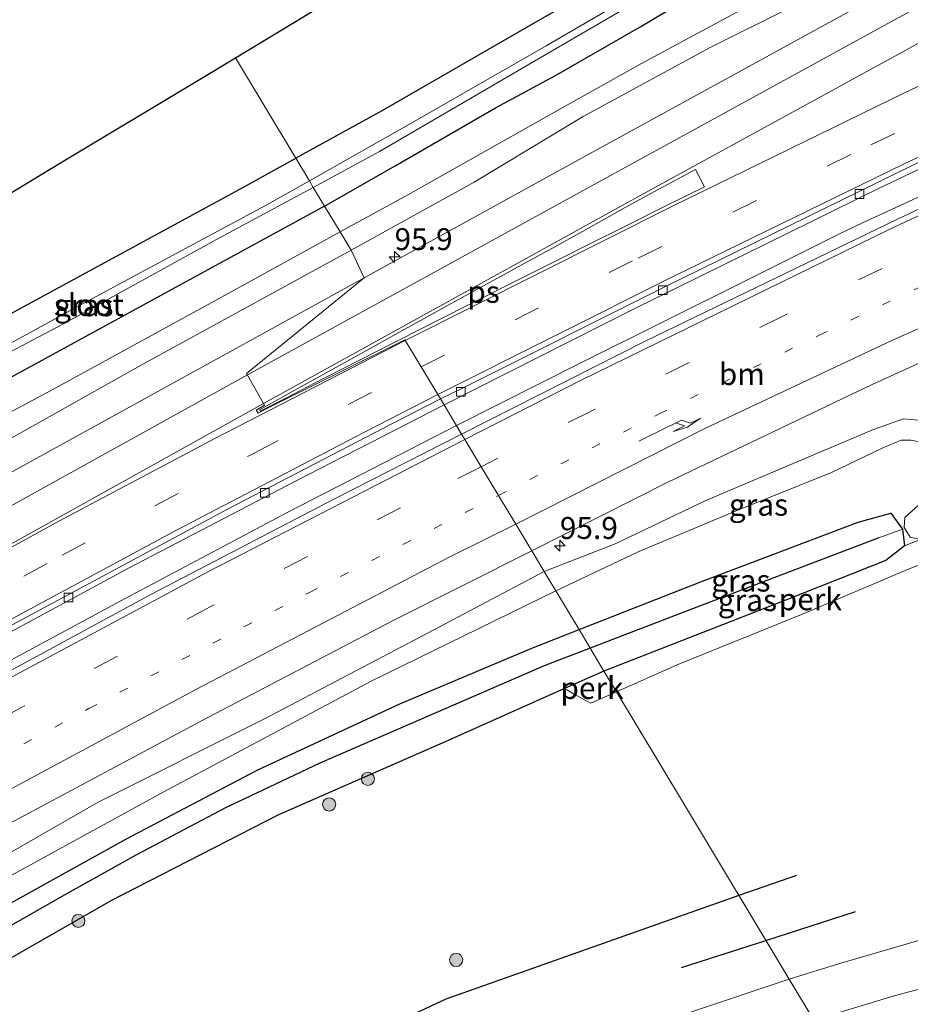
# Model space of a CAD drawing. Units: metres. Extents: x 110000 to 120007, y 406248 to 412503.
# Drawn here: x 113601 to 113703, y 408779 to 408891 of the extents above; entities that cross this region are included whole.
import ezdxf
from ezdxf.enums import TextEntityAlignment as Align

# ---------------------------------------------------------------- set-up
doc = ezdxf.new("R2010")
doc.units = ezdxf.units.M
doc.linetypes.add('VW-1-3_STREEP', pattern=[4, 1, -3])
doc.linetypes.add('VW-3-9_STREEP', pattern=[12, 3, -9])
doc.layers.get('0').update_dxf_attribs({"lineweight": 25})
for name, color, linetype, lineweight in [('B-ME-AL-OVERIG-GV-B6', 7, 'BV-GELEIDERAIL', 18), ('B-ME-AM-KILOMETR-S-B1', 7, 'Continuous', 18), ('B-ME-BV-GELEIDECONSTRUCTIE-GELEIDERAIL-L-B1', 213, 'BV-GELEIDERAIL', 18), ('B-ME-GR-BOMENRIJ-L-B1', 10, 'Continuous', 25), ('B-ME-GR-BOMENSTRUIKEN-GV-B6', 93, 'Continuous', 18), ('B-ME-GR-BOOM-S-B1', 93, 'Continuous', 18), ('B-ME-GW-INSTEEKWATERGANG-L-B1', 10, 'Continuous', 25), ('B-ME-GW-KRUINLIJN-L-B1', 93, 'Continuous', 18), ('B-ME-GW-TEENLIJN-L-B1', 93, 'Continuous', 18), ('B-ME-GW-WATERGANG-GREPPEL-L-B1', 10, 'Continuous', 25), ('B-ME-IE-GRASLAND-GV-B6', 93, 'Continuous', 18), ('B-ME-IE-HULPGEOMETRIE-L-B1', 53, 'Continuous', 18), ('B-ME-KG-KADASTRAAL-OPNAMEDTMGRENS-L-B1', 10, 'Continuous', 25), ('B-ME-OG-WATER-GV-B6', 153, 'Continuous', 18), ('B-ME-VH-VERH_SOORT-BETON-OVERIG-GV-B6', 8, 'IE-TERREINAFSCHEIDING-NATUURLIJK-HOUTWAL', 18), ('B-ME-VH-VERH_SOORT-BITUMEN-GV-B6', 8, 'IE-TERREINAFSCHEIDING-NATUURLIJK-HOUTWAL', 18), ('B-ME-VV-KOLK-S-B1', 8, 'Continuous', 18), ('B-ME-VW-MARKERING-13STREEP-045-L-B1', 255, 'VW-1-3_STREEP', 18), ('B-ME-VW-MARKERING-39STREEP-015-L-B1', 255, 'VW-3-9_STREEP', 18), ('B-ME-VW-MARKERING-PIJLRE750-S-B1', 7, 'Continuous', 18), ('B-ME-VW-MARKERING-STREEP-015-L-B1', 7, 'Continuous', 18), ('B-ME-VW-MARKERING-VLAKMARK-GV-B6', 7, 'Continuous', 18)]:
    doc.layers.add(name, color=color, linetype=linetype, lineweight=lineweight)
doc.styles.add('NLCS-ISO', font='NLCS-ISO.TTF')
doc.linetypes.add('BV-GELEIDERAIL', pattern='A,10,-3,[108,NLCS.SHX,S=1,R=0,X=0,Y=0],-3', length=16)
doc.linetypes.add('IE-TERREINAFSCHEIDING-NATUURLIJK-HOUTWAL', pattern='A,7,-1.5,[67,NLCS.SHX,S=0.75,R=45,X=0,Y=0],-1.5,7,-1.5,[70,NLCS.SHX,S=0.75,R=0,X=0,Y=0],-1.5', length=20)

# ---------------------------------------------------------------- blocks, each defined once
blk = doc.blocks.new('boom')
blk.add_hatch(color=256).paths.add_polyline_path([(-0.75, 0, 1), (0.75, 0, 1)])
blk.add_circle((0, 0), 0.75)
blk = doc.blocks.new('hecto')
for p, q in [((0, 0.625), (-0.625, 0)), ((0, -0.625), (0, 0.625)), ((-0.625, 0), (0.625, 0)), ((0.625, 0), (0, -0.625))]:
    blk.add_line(p, q)
blk = doc.blocks.new('kolk')
blk.add_lwpolyline([(-0.5, -0.5), (0.5, -0.5), (0.5, 0.5), (-0.5, 0.5)], close=True)
blk = doc.blocks.new('pijlr')
for p, q in [((0, 0, 0.1), (5.45, 0, 0.1)), ((5.45, -0.75, 0.1), (4.7, 0, 0.1)), ((6.2, -0.75, 0.1), (5.45, 0, 0.1)), ((4, -0.75, 0.1), (5.45, -0.75, 0.1)), ((5.7, -1.05, 0.1), (4, -0.75, 0.1)), ((7.5, -0.75, 0.1), (5.7, -1.05, 0.1)), ((7.5, -0.75, 0.1), (6.2, -0.75, 0.1))]:
    blk.add_line(p, q)

msp = doc.modelspace()

# ---------------------------------------------------------------- linework, layer by layer
at = {"layer": 'B-ME-AL-OVERIG-GV-B6'}
for points in [[(113669.44, 408814.46, 2.12), (113668.02, 408816.82, 2.08), (113688.84, 408824.95, 2.12), (113700.21, 408829.44, 2.01), (113702.34, 408831.14, 1.65), (113704.17, 408831.85, 1.62), (113706.7, 408832.58, 1.86), (113715.22, 408835.43, 1.92), (113713.06, 408833.07, 2.16), (113711.09, 408831.81, 2.16), (113702.4, 408828.29, 2.14), (113690.94, 408823.42, 2.15), (113676.36, 408817.55, 2.13), (113669.44, 408814.46, 2.12)], [(113669.44, 408814.46, 2.12), (113666.5, 408813.16, 2.12), (113664.79, 408814.07, 2.12), (113663.52, 408814.82, 2.12), (113668.02, 408816.82, 2.08), (113669.44, 408814.46, 2.12)]]:
    msp.add_polyline3d(points, dxfattribs=at)
at = {"layer": 'B-ME-BV-GELEIDECONSTRUCTIE-GELEIDERAIL-L-B1'}
for points in [[(113651.18, 408844.86, 3.35), (113665.45, 408852.07, 3.29), (113684.49, 408861.55, 3.25), (113694.9, 408866.74, 3.2), (113697.54, 408868, 3.18), (113715.87, 408876.47, 3.17), (113727.94, 408882.11, 3.12), (113747.25, 408891.09, 3.12), (113783.83, 408907.39, 3.04), (113800.05, 408914.34, 2.98), (113819.3, 408922.51, 2.9), (113856.28, 408937.72, 2.84), (113875.52, 408945.28, 2.86), (113886.08, 408949.38, 2.88), (113901.48, 408955.18, 2.87), (113924.75, 408963.87, 2.86), (113938.09, 408968.7, 2.85), (113959.77, 408976.48, 2.83), (113992.54, 408988.26, 2.86)], [(113335.01, 408657.61, 5.22), (113340.07, 408660.78, 5.18), (113352.69, 408668.65, 5.25), (113363.79, 408675.6, 5.25), (113370.9, 408680.52, 5.22), (113394.45, 408695.39, 5.26), (113426.1, 408715.4, 5.19), (113454.17, 408733.12, 5.11), (113484.84, 408752.12, 4.86), (113517.91, 408771.93, 4.55), (113534.52, 408781.53, 4.38), (113551.41, 408791.2, 4.2), (113566.07, 408799.41, 4.07), (113580.51, 408807.42, 3.94), (113613.34, 408825.12, 3.65), (113632.02, 408834.99, 3.49), (113651.18, 408844.86, 3.35)]]:
    msp.add_polyline3d(points, dxfattribs=at)
at = {"layer": 'B-ME-GR-BOMENRIJ-L-B1'}
for p, q in [((113690, 408793.49, 2.04), (113683.43, 408791.18, 2.04)), ((113686.5, 408786.07, 1.96), (113696.74, 408789.36, 1.92)), ((113676.86, 408782.96, 2), (113686.5, 408786.07, 1.96))]:
    msp.add_line(p, q, dxfattribs=at)
msp.add_polyline3d([(113683.43, 408791.18, 2.04), (113649.95, 408779.37, 2.03), (113623.04, 408766.74, 2.1), (113602.22, 408754.66, 2.2), (113576.63, 408737.82, 1.97)], dxfattribs=at)
at = {"layer": 'B-ME-GR-BOMENSTRUIKEN-GV-B6'}
for points in [[(113632.84, 408875.38, 1.69), (113625.95, 408886.85, 1.93), (113637.23, 408893.72, 1.93), (113652.72, 408902.96, 1.91), (113665.66, 408910.88, 1.93), (113680.78, 408919.82, 1.89), (113696.95, 408929.57, 1.9), (113707.07, 408935.98, 1.86), (113712.9, 408940.77, 1.89), (113722.27, 408923.45, 1.56), (113706.23, 408915.34, 1.65), (113690.62, 408907.86, 1.74), (113674.07, 408898.86, 1.74), (113659.18, 408890.32, 1.75), (113642.75, 408880.85, 1.65), (113632.84, 408875.38, 1.69)], [(113625.95, 408886.85, 1.93), (113632.84, 408875.38, 1.69), (113626.86, 408872.09, 1.71), (113600.52, 408857.77, 1.78), (113583.28, 408848.31, 1.75), (113581.18, 408846.69, 1.82), (113563.76, 408838.61, 1.9), (113553.45, 408834.57, 1.91), (113546.1, 408832.79, 1.87), (113544.92, 408832.51, 1.86), (113540.74, 408835.1, 1.91), (113557.34, 408845.34, 2.01), (113575.12, 408856.1, 1.93), (113590.95, 408865.76, 1.94), (113605.99, 408874.86, 1.9), (113621.85, 408884.36, 1.93), (113625.95, 408886.85, 1.93)]]:
    msp.add_polyline3d(points, dxfattribs=at)
at = {"layer": 'B-ME-GW-INSTEEKWATERGANG-L-B1'}
for points in [[(113952.18, 409051.72, 1.61), (113930.79, 409041.41, 1.59), (113895.55, 409023.31, 1.35), (113874.8, 409011.97, 1.44), (113869.77, 409009.14, 1.43), (113861.78, 409004.64, 1.41), (113846.69, 408995.8, 1.5), (113830.03, 408986.33, 1.6), (113815.69, 408978.47, 1.81), (113802.61, 408971.38, 1.72), (113788.03, 408962.5, 1.75), (113773.2, 408953.82, 1.8), (113753.99, 408942.39, 1.66), (113737.65, 408932.49, 1.62), (113722.27, 408923.45, 1.56), (113706.23, 408915.34, 1.65), (113690.62, 408907.86, 1.74), (113674.07, 408898.86, 1.74), (113659.18, 408890.32, 1.75), (113642.75, 408880.85, 1.65), (113632.84, 408875.38, 1.69)], [(113636.12, 408869.92, 1.55), (113644.17, 408874.5, 1.74), (113655.64, 408881.15, 1.79), (113662.47, 408884.82, 1.66), (113672.22, 408890.43, 1.81), (113683.59, 408897.25, 1.74), (113693.3, 408902.38, 1.59), (113704.28, 408908.07, 1.41), (113716.97, 408914.49, 1.32), (113724.89, 408918.62, 1.22), (113737.48, 408926.63, 1.32), (113749.36, 408934.05, 1.27), (113761.37, 408940.78, 1.34), (113769.9, 408945.19, 1.62), (113781.98, 408951.66, 1.95), (113792.77, 408957.86, 2.14), (113808.37, 408967.2, 2.05), (113820.44, 408974.16, 2.13), (113839.3, 408984.98, 2.03), (113852.7, 408993.16, 2), (113867.33, 409001.51, 2.13)], [(113636.12, 408869.92, 1.55), (113618.27, 408860.16, 1.51), (113599.3, 408849.8, 1.62), (113584.58, 408841.8, 1.74), (113582.99, 408842.07, 1.73), (113581.16, 408844.14, 1.81), (113581.18, 408846.69, 1.82), (113583.28, 408848.31, 1.75), (113600.52, 408857.77, 1.78), (113626.86, 408872.09, 1.71), (113632.84, 408875.38, 1.69)], [(113665.18, 408821.56, 1.2), (113678.96, 408826.98, 1.19), (113697.02, 408833.84, 1.17), (113700.78, 408834.86, 1.13), (113702.1, 408833.02, 1.12), (113702.34, 408831.14, 1.65), (113700.21, 408829.44, 2.01), (113688.84, 408824.95, 2.12), (113668.02, 408816.82, 2.08)], [(113596.12, 408788.03, 1.15), (113613.42, 408797.62, 1.14), (113628.51, 408805.56, 1.15), (113644.72, 408813.06, 1.21), (113659.79, 408819.44, 1.2), (113665.18, 408821.56, 1.2)], [(113668.02, 408816.82, 2.08), (113663.52, 408814.82, 2.12), (113649.88, 408808.75, 2.1), (113642.84, 408805.67, 2.12), (113630.77, 408800.38, 2.08), (113611.73, 408790.59, 2.04), (113598.07, 408782.79, 2.11)]]:
    msp.add_polyline3d(points, dxfattribs=at)
at = {"layer": 'B-ME-GW-KRUINLIJN-L-B1'}
for points in [[(113639.15, 408864.88, 2.51), (113653.2, 408872.67, 2.4), (113665.63, 408880.14, 2.35), (113680.08, 408888.01, 2.24), (113698.5, 408897.2, 2.18), (113715.21, 408905.77, 2.22), (113731.41, 408914.65, 2.18), (113753.53, 408926.53, 2.21), (113767.11, 408933.87, 2.29), (113772.38, 408936.97, 2.17), (113774.59, 408938.92, 2.14), (113776.49, 408941.31, 2.03)], [(113333.44, 408681.18, 4.29), (113334.24, 408681.65, 4.27), (113335.35, 408682.68, 4.26), (113353.05, 408694.45, 4.06), (113376.15, 408709, 4.06), (113396.03, 408722.13, 3.87), (113421.63, 408738.38, 3.72), (113448.69, 408755.04, 3.54), (113478.23, 408773.59, 3.36), (113507.32, 408791.06, 3.39), (113539.18, 408809.05, 3.25), (113565.74, 408824.51, 3.05), (113592.33, 408838.91, 2.85), (113615.44, 408851.91, 2.6), (113639.15, 408864.88, 2.51)], [(113710.13, 408841.82, 1.74), (113706.94, 408843.9, 1.85), (113705.88, 408844.5, 1.88), (113703.95, 408845.48, 1.95), (113702.21, 408845.63, 1.98), (113698.77, 408844.42, 2.01), (113688.91, 408840.23, 2.07), (113679.64, 408836.29, 2.12), (113669.31, 408831.36, 2.18), (113661.19, 408828.19, 2.2)], [(113477.7, 408718.43, 2.36), (113476.11, 408717.02, 3.23), (113475.51, 408716.98, 3.29), (113474.69, 408717.47, 3.41), (113474.13, 408718.3, 3.52), (113473.49, 408719.53, 3.64), (113473.38, 408721.31, 3.71), (113474.32, 408723.03, 3.75), (113481.2, 408727.93, 3.76), (113499.57, 408739.7, 3.66), (113523.88, 408754.26, 3.48), (113547.47, 408767.9, 3.24), (113566.25, 408777.48, 2.89), (113589.59, 408789.97, 2.73), (113610.29, 408801.84, 2.57), (113629.28, 408811.35, 2.36), (113648.67, 408821.56, 2.32), (113661.19, 408828.19, 2.2)]]:
    msp.add_polyline3d(points, dxfattribs=at)
at = {"layer": 'B-ME-GW-TEENLIJN-L-B1'}
for points in [[(113776.49, 408941.31, 2.03), (113773.51, 408939.88, 1.81), (113766.9, 408937.09, 1.57), (113756.4, 408931.82, 1.42), (113745.64, 408926.31, 1.43), (113737.09, 408921.47, 1.43), (113723.87, 408913.81, 1.5), (113711.48, 408907.44, 1.61), (113699.88, 408901.67, 1.68), (113685.16, 408893.14, 1.82), (113672.3, 408886.2, 1.92), (113662.92, 408880.94, 1.86), (113645.69, 408871.23, 1.93), (113637.89, 408866.97, 1.86)], [(113331.96, 408690.11, 0.86), (113334.06, 408691.39, 1.1), (113338.12, 408693.22, 1.15), (113343.6, 408697.16, 1.12), (113344.08, 408697.48, 1.05), (113362.17, 408709.75, 1.29), (113388.61, 408726.2, 1.52), (113422.03, 408745.67, 1.75), (113454.86, 408764.93, 1.94), (113483.8, 408782.02, 1.84), (113514.49, 408800.41, 1.71), (113540.94, 408814.97, 1.82), (113560.57, 408825.54, 1.88), (113569.8, 408830.32, 2.11), (113585.86, 408838.74, 1.97), (113604.62, 408848.69, 1.81), (113622.84, 408858.68, 1.76), (113637.89, 408866.97, 1.86)], [(113747.86, 408849.77, 1.67), (113747.54, 408849.13, 2.12), (113747.03, 408847.89, 1.86), (113745.52, 408846.36, 1.85), (113744.41, 408845.4, 1.61), (113741.69, 408844.24, 1.61), (113735.75, 408841.94, 1.65), (113725.98, 408838.62, 1.75), (113715.22, 408835.43, 1.92), (113706.7, 408832.58, 1.86), (113704.17, 408831.85, 1.62), (113702.99, 408832.11, 1.35), (113702.28, 408833.23, 1.17), (113702.37, 408834.35, 1.25), (113704.34, 408836.13, 1.29), (113707.24, 408837.19, 1.36), (113712.56, 408838.61, 1.65), (113730.09, 408844.11, 1.64), (113741.41, 408848.55, 1.62), (113745.46, 408850.99, 1.65), (113746.61, 408850.89, 1.68), (113747.86, 408849.77, 1.67)], [(113710.13, 408841.82, 1.74), (113705.4, 408842.74, 1.54), (113703.06, 408843.19, 1.52), (113701.95, 408843.18, 1.51), (113699.77, 408842.28, 1.5), (113693.98, 408839.48, 1.47), (113683.12, 408835.1, 1.49), (113671.93, 408830.45, 1.55), (113662.51, 408826, 1.49)], [(113662.51, 408826, 1.49), (113641.45, 408815.66, 1.47), (113617.68, 408802.99, 1.38), (113589.88, 408787.75, 1.45), (113563.07, 408772.76, 1.53), (113539.04, 408759.64, 1.61), (113515.34, 408745.38, 1.65), (113497.65, 408733.92, 1.51), (113484.06, 408725.78, 1.81), (113478.2, 408722.06, 2.19), (113477.28, 408721.45, 2.25), (113476.74, 408720.77, 2.27), (113476.74, 408720.23, 2.3), (113476.94, 408719.72, 2.32), (113477.32, 408719.04, 2.35), (113477.7, 408718.43, 2.36)]]:
    msp.add_polyline3d(points, dxfattribs=at)
at = {"layer": 'B-ME-GW-WATERGANG-GREPPEL-L-B1'}
for points in [[(113699.41, 408832.02, 0.26), (113678.11, 408823.93, 0.03), (113666.45, 408819.45, 0.08)], [(113666.45, 408819.45, 0.08), (113661.2, 408817.43, 0.1), (113646.82, 408811.17, -0.01), (113635.58, 408806.32, 0.04), (113624.8, 408801.22, 0.11), (113614.67, 408795.85, 0.15), (113606.12, 408791.09, 0.27), (113593.65, 408783.96, 0.27), (113577.27, 408774.73, 0.05), (113560.22, 408764.8, 0.09), (113543.79, 408755.19, -0.01), (113536.25, 408750.56, 0), (113529.53, 408746.43, 0.02), (113512.2, 408735.33, -0.04), (113497.32, 408726.37, -0.09), (113489.67, 408721.77, 0.1)]]:
    msp.add_polyline3d(points, dxfattribs=at)
at = {"layer": 'B-ME-IE-GRASLAND-GV-B6'}
for points in [[(113870.5, 409007.45, -0.18), (113854.58, 408998.34, -0.18), (113837.52, 408988.31, -0.18), (113818.9, 408977.77, -0.18), (113804.44, 408969.64, -0.18), (113789.8, 408961.13, -0.18), (113774.55, 408951.92, -0.18), (113757.63, 408941.72, -0.18), (113744.53, 408934.27, -0.18), (113723.57, 408921.05, -0.18), (113723.18, 408920.82, -0.18), (113708.95, 408913.48, -0.18), (113691.42, 408905.13, -0.18), (113676.59, 408897.07, -0.18), (113661.43, 408888.23, -0.18), (113645.27, 408878.97, -0.18), (113634.39, 408872.8, -0.18)], [(113634.39, 408872.8, -0.18), (113632.84, 408875.38, 1.69), (113642.75, 408880.85, 1.65), (113659.18, 408890.32, 1.75), (113674.07, 408898.86, 1.74), (113690.62, 408907.86, 1.74), (113706.23, 408915.34, 1.65), (113722.27, 408923.45, 1.56), (113737.65, 408932.49, 1.62), (113753.99, 408942.39, 1.66), (113773.2, 408953.82, 1.8), (113788.03, 408962.5, 1.75), (113802.61, 408971.38, 1.72), (113815.69, 408978.47, 1.81), (113830.03, 408986.33, 1.6), (113846.69, 408995.8, 1.5), (113861.78, 409004.64, 1.41)], [(113867.33, 409001.51, 2.13), (113852.7, 408993.16, 2), (113839.3, 408984.98, 2.03), (113820.44, 408974.16, 2.13), (113808.37, 408967.2, 2.05), (113792.77, 408957.86, 2.14), (113781.98, 408951.66, 1.95), (113769.9, 408945.19, 1.62), (113761.37, 408940.78, 1.34), (113749.36, 408934.05, 1.27), (113737.48, 408926.63, 1.32), (113724.89, 408918.62, 1.22), (113716.97, 408914.49, 1.32), (113704.28, 408908.07, 1.41), (113693.3, 408902.38, 1.59), (113683.59, 408897.25, 1.74), (113672.22, 408890.43, 1.81), (113662.47, 408884.82, 1.66), (113655.64, 408881.15, 1.79), (113644.17, 408874.5, 1.74), (113636.12, 408869.92, 1.55)], [(113636.12, 408869.92, 1.55), (113644.17, 408874.5, 1.74), (113655.64, 408881.15, 1.79), (113662.47, 408884.82, 1.66), (113672.22, 408890.43, 1.81), (113683.59, 408897.25, 1.74), (113693.3, 408902.38, 1.59), (113704.28, 408908.07, 1.41), (113716.97, 408914.49, 1.32), (113724.89, 408918.62, 1.22), (113737.48, 408926.63, 1.32), (113749.36, 408934.05, 1.27), (113761.37, 408940.78, 1.34), (113769.9, 408945.19, 1.62), (113781.98, 408951.66, 1.95), (113792.77, 408957.86, 2.14), (113808.37, 408967.2, 2.05), (113820.44, 408974.16, 2.13), (113839.3, 408984.98, 2.03), (113852.7, 408993.16, 2), (113867.33, 409001.51, 2.13)], [(113636.12, 408869.92, 1.55), (113634.83, 408872.06, -0.18), (113642.4, 408876.15, -0.18), (113660.01, 408886.44, -0.18), (113673.73, 408894.46, -0.18), (113688.15, 408902.49, -0.18), (113699.39, 408907.83, -0.18), (113713.21, 408914.47, -0.18), (113724, 408920.25, -0.18), (113740.34, 408930.18, -0.18), (113752.8, 408937.6, -0.18), (113770.4, 408947.88, -0.18), (113789.94, 408959.5, -0.18), (113809.32, 408970.95, -0.18), (113824.88, 408979.45, -0.18), (113844.62, 408990.87, -0.18), (113861.65, 409000.92, -0.18)], [(113651.77, 408843.86, 2.6), (113649.76, 408847.22, 2.21), (113671.4, 408858.15, 2.1), (113699.36, 408871.91, 1.98), (113729.61, 408886.26, 1.79), (113755.12, 408897.79, 1.73), (113786.36, 408911.59, 1.64), (113818.48, 408925.09, 1.61), (113849.03, 408937.44, 1.62), (113881.12, 408949.69, 1.64)], [(113881.76, 408946.58, 2.2), (113852.22, 408934.89, 2.2), (113810.94, 408917.87, 2.27), (113780.8, 408904.86, 2.34), (113735.52, 408884.48, 2.43), (113701.51, 408868.43, 2.51), (113672.73, 408854.51, 2.58), (113651.77, 408843.86, 2.6)], [(113698.5, 408897.2, 2.18), (113680.08, 408888.01, 2.24), (113665.63, 408880.14, 2.35), (113653.2, 408872.67, 2.4), (113639.15, 408864.88, 2.51)], [(113702.91, 408895.96, 2.34), (113667.46, 408876.48, 2.51), (113640.65, 408861.73, 2.68), (113639.15, 408864.88, 2.51), (113653.2, 408872.67, 2.4), (113665.63, 408880.14, 2.35), (113680.08, 408888.01, 2.24), (113698.5, 408897.2, 2.18)], [(113685.16, 408893.14, 1.82), (113672.3, 408886.2, 1.92), (113662.92, 408880.94, 1.86), (113645.69, 408871.23, 1.93), (113637.89, 408866.97, 1.86), (113636.12, 408869.92, 1.55)], [(113639.15, 408864.88, 2.51), (113637.89, 408866.97, 1.86), (113645.69, 408871.23, 1.93), (113662.92, 408880.94, 1.86), (113672.3, 408886.2, 1.92), (113685.16, 408893.14, 1.82)], [(113636.12, 408869.92, 1.55), (113618.27, 408860.16, 1.51), (113599.3, 408849.8, 1.62), (113584.58, 408841.8, 1.74), (113582.99, 408842.07, 1.73), (113581.16, 408844.14, 1.81), (113581.18, 408846.69, 1.82), (113583.28, 408848.31, 1.75), (113600.52, 408857.77, 1.78), (113626.86, 408872.09, 1.71), (113632.84, 408875.38, 1.69), (113634.39, 408872.8, -0.18), (113629.89, 408870.25, -0.19), (113608.58, 408858.78, -0.12), (113589.19, 408848.23, -0.1), (113584.45, 408845.67, -0.08), (113583.41, 408844.72, -0.02), (113586.35, 408845.93, -0.13), (113606.81, 408856.74, -0.15), (113623.7, 408866.05, -0.18), (113634.83, 408872.06, -0.18), (113636.12, 408869.92, 1.55)], [(113435.51, 408757.59, 1.51), (113457.55, 408770.52, 1.58), (113474.43, 408780.63, 1.61), (113492.46, 408791.34, 1.48), (113507.16, 408800.11, 1.42), (113510.86, 408802.31, 1.41), (113527.27, 408811.76, 1.32), (113528.57, 408813.59, 1.29), (113528.34, 408815.55, 1.32), (113527.96, 408816.24, 1.36), (113528.37, 408816.5, 1.75), (113545.65, 408826.73, 1.75), (113545.94, 408830.15, 1.88), (113546.1, 408832.79, 1.87), (113553.45, 408834.57, 1.91), (113563.76, 408838.61, 1.9), (113581.18, 408846.69, 1.82), (113581.16, 408844.14, 1.81), (113582.99, 408842.07, 1.73), (113584.58, 408841.8, 1.74), (113599.3, 408849.8, 1.62), (113618.27, 408860.16, 1.51), (113636.12, 408869.92, 1.55), (113637.89, 408866.97, 1.86)], [(113691.98, 408776.95, 2.02), (113701.13, 408779.72, 1.99), (113707.58, 408781.43, 1.97), (113713.26, 408783.29, 1.91), (113716.98, 408785, 1.86), (113719.6, 408786.83, 1.87), (113721.5, 408789.01, 1.86), (113722.98, 408792.1, 1.88), (113725.04, 408799.21, 1.83), (113727.13, 408806.09, 1.83), (113730.91, 408816.1, 1.85), (113731.87, 408818.12, 1.85), (113734.66, 408823.98, 1.86), (113738.53, 408831.12, 1.84), (113743, 408837.87, 1.79), (113747.04, 408842.46, 1.79), (113750.7, 408846.73, 1.84), (113758.36, 408854.42, 1.79), (113768.07, 408864.34, 1.76), (113772.78, 408868.51, 1.74)], [(113422.03, 408745.67, 1.75), (113454.86, 408764.93, 1.94), (113483.8, 408782.02, 1.84), (113514.49, 408800.41, 1.71), (113540.94, 408814.97, 1.82), (113560.57, 408825.54, 1.88), (113569.8, 408830.32, 2.11), (113585.86, 408838.74, 1.97), (113604.62, 408848.69, 1.81), (113622.84, 408858.68, 1.76), (113637.89, 408866.97, 1.86), (113639.15, 408864.88, 2.51)], [(113637.89, 408866.97, 1.86), (113622.84, 408858.68, 1.76), (113604.62, 408848.69, 1.81), (113585.86, 408838.74, 1.97), (113569.8, 408830.32, 2.11), (113560.57, 408825.54, 1.88), (113540.94, 408814.97, 1.82), (113514.49, 408800.41, 1.71), (113483.8, 408782.02, 1.84), (113454.86, 408764.93, 1.94), (113422.03, 408745.67, 1.75)], [(113448.69, 408755.04, 3.54), (113478.23, 408773.59, 3.36), (113507.32, 408791.06, 3.39), (113539.18, 408809.05, 3.25), (113565.74, 408824.51, 3.05), (113592.33, 408838.91, 2.85), (113615.44, 408851.91, 2.6), (113639.15, 408864.88, 2.51), (113640.65, 408861.73, 2.68), (113599.87, 408839.27, 2.93), (113585.7, 408831.26, 3.04), (113546.41, 408809.2, 3.39), (113536.55, 408803.51, 3.46), (113499.7, 408781.7, 3.6), (113462.09, 408758.8, 3.69), (113431.4, 408739.74, 3.94)], [(113639.15, 408864.88, 2.51), (113615.44, 408851.91, 2.6), (113592.33, 408838.91, 2.85), (113565.74, 408824.51, 3.05), (113539.18, 408809.05, 3.25), (113507.32, 408791.06, 3.39), (113478.23, 408773.59, 3.36), (113448.69, 408755.04, 3.54)], [(113703.95, 408845.48, 1.95), (113702.21, 408845.63, 1.98), (113698.77, 408844.42, 2.01), (113688.91, 408840.23, 2.07), (113679.64, 408836.29, 2.12), (113669.31, 408831.36, 2.18), (113661.19, 408828.19, 2.2), (113659.78, 408830.54, 2.34), (113675.29, 408838.39, 2.27), (113698.62, 408849.55, 2.17), (113723.67, 408860.94, 1.98)], [(113747.54, 408849.13, 2.12), (113747.03, 408847.89, 1.86), (113745.52, 408846.36, 1.85), (113744.41, 408845.4, 1.61), (113741.69, 408844.24, 1.61), (113735.75, 408841.94, 1.65), (113725.98, 408838.62, 1.75), (113715.22, 408835.43, 1.92), (113706.7, 408832.58, 1.86), (113704.17, 408831.85, 1.62), (113702.99, 408832.11, 1.35), (113702.28, 408833.23, 1.17), (113702.37, 408834.35, 1.25), (113704.34, 408836.13, 1.29), (113707.24, 408837.19, 1.36), (113712.56, 408838.61, 1.65), (113730.09, 408844.11, 1.64), (113741.41, 408848.55, 1.62), (113745.46, 408850.99, 1.65), (113746.61, 408850.89, 1.68), (113747.86, 408849.77, 1.67), (113747.54, 408849.13, 2.12)], [(113446.73, 408731.98, 4.11), (113455.11, 408737.1, 3.99), (113478.12, 408751.26, 3.81), (113495.41, 408761.68, 3.66), (113498.97, 408763.7, 3.56), (113499.68, 408763.43, 3.55), (113502.59, 408765.17, 3.54), (113529.88, 408781.6, 3.26), (113559.69, 408798.72, 2.87), (113589.01, 408815.2, 2.58), (113613.83, 408828.61, 2.43), (113632.79, 408838.51, 2.29), (113649.76, 408847.22, 2.21), (113651.77, 408843.86, 2.6)], [(113662.51, 408826, 1.49), (113661.19, 408828.19, 2.2), (113669.31, 408831.36, 2.18), (113679.64, 408836.29, 2.12), (113688.91, 408840.23, 2.07), (113698.77, 408844.42, 2.01), (113702.21, 408845.63, 1.98), (113703.95, 408845.48, 1.95), (113705.88, 408844.5, 1.88), (113706.94, 408843.9, 1.85), (113710.13, 408841.82, 1.74), (113705.4, 408842.74, 1.54), (113703.06, 408843.19, 1.52), (113701.95, 408843.18, 1.51), (113699.77, 408842.28, 1.5), (113693.98, 408839.48, 1.47), (113683.12, 408835.1, 1.49), (113671.93, 408830.45, 1.55), (113662.51, 408826, 1.49)], [(113651.77, 408843.86, 2.6), (113637.27, 408836.48, 2.86), (113616.27, 408825.55, 2.99), (113577.23, 408804.4, 3.29), (113549.94, 408789.16, 3.49), (113527, 408776.04, 3.79), (113497.64, 408758.74, 4.14), (113468.42, 408740.89, 4.29), (113436.81, 408721.09, 4.53)], [(113665.18, 408821.56, 1.2), (113662.51, 408826, 1.49), (113671.93, 408830.45, 1.55), (113683.12, 408835.1, 1.49), (113693.98, 408839.48, 1.47), (113699.77, 408842.28, 1.5), (113701.95, 408843.18, 1.51), (113703.06, 408843.19, 1.52)], [(113704.34, 408836.13, 1.29), (113702.37, 408834.35, 1.25), (113702.28, 408833.23, 1.17), (113702.99, 408832.11, 1.35)], [(113666.45, 408819.45, 0.08), (113665.18, 408821.56, 1.2), (113678.96, 408826.98, 1.19), (113697.02, 408833.84, 1.17), (113700.78, 408834.86, 1.13), (113702.1, 408833.02, 1.12), (113699.41, 408832.02, 0.26), (113678.11, 408823.93, 0.03), (113666.45, 408819.45, 0.08)], [(113704.17, 408831.85, 1.62), (113702.34, 408831.14, 1.65), (113702.1, 408833.02, 1.12), (113700.78, 408834.86, 1.13), (113697.02, 408833.84, 1.17), (113678.96, 408826.98, 1.19), (113665.18, 408821.56, 1.2)], [(113668.02, 408816.82, 2.08), (113666.45, 408819.45, 0.08), (113678.11, 408823.93, 0.03), (113699.41, 408832.02, 0.26), (113702.1, 408833.02, 1.12), (113702.34, 408831.14, 1.65), (113700.21, 408829.44, 2.01), (113688.84, 408824.95, 2.12), (113668.02, 408816.82, 2.08)], [(113689.15, 408781.65, 1.96), (113677.09, 408801.73, 2.08), (113669.44, 408814.46, 2.12), (113676.36, 408817.55, 2.13), (113690.94, 408823.42, 2.15), (113702.4, 408828.29, 2.14), (113711.09, 408831.81, 2.16)], [(113599.57, 408799.11, 2.82), (113622.06, 408811.14, 2.65), (113643.89, 408822.55, 2.45), (113659.78, 408830.54, 2.34), (113661.19, 408828.19, 2.2), (113648.67, 408821.56, 2.32), (113629.28, 408811.35, 2.36), (113610.29, 408801.84, 2.57), (113589.59, 408789.97, 2.73)], [(113589.59, 408789.97, 2.73), (113610.29, 408801.84, 2.57), (113629.28, 408811.35, 2.36), (113648.67, 408821.56, 2.32), (113661.19, 408828.19, 2.2), (113662.51, 408826, 1.49)], [(113589.88, 408787.75, 1.45), (113617.68, 408802.99, 1.38), (113641.45, 408815.66, 1.47), (113662.51, 408826, 1.49), (113665.18, 408821.56, 1.2), (113659.79, 408819.44, 1.2), (113644.72, 408813.06, 1.21), (113628.51, 408805.56, 1.15), (113613.42, 408797.62, 1.14), (113596.12, 408788.03, 1.15)], [(113662.51, 408826, 1.49), (113641.45, 408815.66, 1.47), (113617.68, 408802.99, 1.38), (113589.88, 408787.75, 1.45)], [(113596.12, 408788.03, 1.15), (113613.42, 408797.62, 1.14), (113628.51, 408805.56, 1.15), (113644.72, 408813.06, 1.21), (113659.79, 408819.44, 1.2), (113665.18, 408821.56, 1.2), (113666.45, 408819.45, 0.08)], [(113666.45, 408819.45, 0.08), (113661.2, 408817.43, 0.1), (113646.82, 408811.17, -0.01), (113635.58, 408806.32, 0.04), (113624.8, 408801.22, 0.11), (113614.67, 408795.85, 0.15), (113606.12, 408791.09, 0.27), (113593.65, 408783.96, 0.27)], [(113593.65, 408783.96, 0.27), (113606.12, 408791.09, 0.27), (113614.67, 408795.85, 0.15), (113624.8, 408801.22, 0.11), (113635.58, 408806.32, 0.04), (113646.82, 408811.17, -0.01), (113661.2, 408817.43, 0.1), (113666.45, 408819.45, 0.08), (113668.02, 408816.82, 2.08)], [(113668.02, 408816.82, 2.08), (113663.52, 408814.82, 2.12), (113649.88, 408808.75, 2.1), (113642.84, 408805.67, 2.12), (113630.77, 408800.38, 2.08), (113611.73, 408790.59, 2.04), (113598.07, 408782.79, 2.11)], [(113598.07, 408782.79, 2.11), (113611.73, 408790.59, 2.04), (113630.77, 408800.38, 2.08), (113642.84, 408805.67, 2.12), (113649.88, 408808.75, 2.1), (113663.52, 408814.82, 2.12), (113664.79, 408814.07, 2.12), (113666.5, 408813.16, 2.12), (113669.44, 408814.46, 2.12), (113677.09, 408801.73, 2.08), (113689.15, 408781.65, 1.96), (113678.11, 408777.96, 2.05), (113663.13, 408772.44, 2.01), (113650.95, 408767.34, 2.06), (113637.41, 408761, 2.08), (113623.01, 408753.48, 2.11), (113610.54, 408746.3, 2.15), (113599.2, 408739.07, 2.17)], [(113708.8, 408787.45, 1.83), (113695.04, 408783.48, 1.95), (113689.15, 408781.65, 1.96)]]:
    msp.add_polyline3d(points, dxfattribs=at)
at = {"layer": 'B-ME-IE-HULPGEOMETRIE-L-B1'}
msp.add_line((113702.1, 408833.02, 1.12), (113699.41, 408832.02, 0.26), dxfattribs=at)
msp.add_polyline3d([(113691.98, 408776.95, 2.02), (113689.15, 408781.65, 1.96), (113677.09, 408801.73, 2.08), (113669.44, 408814.46, 2.12), (113668.02, 408816.82, 2.08), (113666.45, 408819.45, 0.08), (113665.18, 408821.56, 1.2), (113662.51, 408826, 1.49), (113661.19, 408828.19, 2.2), (113659.78, 408830.54, 2.34), (113657.95, 408833.58, 2.47), (113655.97, 408836.88, 2.52), (113654, 408840.16, 2.68), (113652.14, 408843.25, 2.68), (113651.77, 408843.86, 2.6), (113649.76, 408847.22, 2.21), (113649.34, 408847.91, 2.23), (113645.3, 408854.64, 2.42), (113629.39, 408846.73, 2.45), (113628.53, 408846.29, 2.45), (113628.31, 408846.61, 2.45), (113629.26, 408847.17, 2.59), (113627.22, 408850.81, 2.69), (113640.65, 408861.73, 2.68), (113639.15, 408864.88, 2.51), (113637.89, 408866.97, 1.86), (113636.12, 408869.92, 1.55), (113634.83, 408872.06, -0.18), (113634.39, 408872.8, -0.18), (113632.84, 408875.38, 1.69), (113625.95, 408886.85, 1.93)], dxfattribs=at)
at = {"layer": 'B-ME-KG-KADASTRAAL-OPNAMEDTMGRENS-L-B1'}
for points in [[(113625.95, 408886.85, 1.93), (113637.23, 408893.72, 1.93), (113652.72, 408902.96, 1.91), (113665.66, 408910.88, 1.93), (113680.78, 408919.82, 1.89), (113696.95, 408929.57, 1.9), (113707.07, 408935.98, 1.86), (113705.89, 408941.3, 1.87), (113705.3, 408943.12, 2.1), (113706.23, 408946.08, 1.49), (113704.82, 408947.95, -0.18), (113706.25, 408949.16, -0.18), (113707.58, 408948.02, 1.33), (113708.38, 408945.77, 2.09), (113711.7, 408947.06, 1.87), (113718.09, 408946.96, 1.89), (113739.72, 408954.25, 2.03), (113746.65, 408956.87, 2.05), (113752.89, 408960.35, 2.05), (113756.2, 408962.8, 2.08), (113951.03, 409053.53, 1.62)], [(113441.49, 408775.38, 1.85), (113466.49, 408790.68, 1.81), (113488.33, 408803.64, 1.84), (113500.72, 408811.07, 1.81), (113505.67, 408814.04, 1.79), (113527.78, 408827.11, 1.78), (113540.74, 408835.1, 1.91), (113557.34, 408845.34, 2.01), (113575.12, 408856.1, 1.93), (113590.95, 408865.76, 1.94), (113605.99, 408874.86, 1.9), (113621.85, 408884.36, 1.93), (113625.95, 408886.85, 1.93)]]:
    msp.add_polyline3d(points, dxfattribs=at)
at = {"layer": 'B-ME-OG-WATER-GV-B6'}
for points in [[(113634.83, 408872.06, -0.18), (113634.39, 408872.8, -0.18), (113645.27, 408878.97, -0.18), (113661.43, 408888.23, -0.18), (113676.59, 408897.07, -0.18), (113691.42, 408905.13, -0.18), (113708.95, 408913.48, -0.18), (113723.18, 408920.82, -0.18), (113723.57, 408921.05, -0.18), (113744.53, 408934.27, -0.18), (113757.63, 408941.72, -0.18), (113774.55, 408951.92, -0.18), (113789.8, 408961.13, -0.18), (113804.44, 408969.64, -0.18), (113818.9, 408977.77, -0.18), (113837.52, 408988.31, -0.18), (113854.58, 408998.34, -0.18), (113870.5, 409007.45, -0.18)], [(113861.65, 409000.92, -0.18), (113844.62, 408990.87, -0.18), (113824.88, 408979.45, -0.18), (113809.32, 408970.95, -0.18), (113789.94, 408959.5, -0.18), (113770.4, 408947.88, -0.18), (113752.8, 408937.6, -0.18), (113740.34, 408930.18, -0.18), (113724, 408920.25, -0.18), (113713.21, 408914.47, -0.18), (113699.39, 408907.83, -0.18), (113688.15, 408902.49, -0.18), (113673.73, 408894.46, -0.18), (113660.01, 408886.44, -0.18), (113642.4, 408876.15, -0.18), (113634.83, 408872.06, -0.18)], [(113634.83, 408872.06, -0.18), (113623.7, 408866.05, -0.18), (113606.81, 408856.74, -0.15), (113586.35, 408845.93, -0.13), (113583.41, 408844.72, -0.02), (113584.45, 408845.67, -0.08), (113589.19, 408848.23, -0.1), (113608.58, 408858.78, -0.12), (113629.89, 408870.25, -0.19), (113634.39, 408872.8, -0.18), (113634.83, 408872.06, -0.18)]]:
    msp.add_polyline3d(points, dxfattribs=at)
at = {"layer": 'B-ME-VH-VERH_SOORT-BETON-OVERIG-GV-B6'}
for points in [[(113649.76, 408847.22, 2.21), (113649.34, 408847.91, 2.23), (113652.02, 408849.2, 2.18), (113675.11, 408860.76, 2.08), (113705.29, 408875.57, 1.96), (113734.7, 408889.25, 1.77), (113762.5, 408901.84, 1.69), (113789.5, 408913.57, 1.65), (113818.39, 408925.66, 1.59), (113846.51, 408937.16, 1.54), (113863.68, 408943.9, 1.57), (113881.79, 408950.84, 1.6), (113881.42, 408949.95, 1.6), (113881.12, 408949.69, 1.64), (113849.03, 408937.44, 1.62), (113818.48, 408925.09, 1.61), (113786.36, 408911.59, 1.64), (113755.12, 408897.79, 1.73), (113729.61, 408886.26, 1.79), (113699.36, 408871.91, 1.98), (113671.4, 408858.15, 2.1), (113649.76, 408847.22, 2.21)], [(113649.34, 408847.91, 2.23), (113649.76, 408847.22, 2.21), (113632.79, 408838.51, 2.29), (113613.83, 408828.61, 2.43), (113589.01, 408815.2, 2.58), (113559.69, 408798.72, 2.87), (113529.88, 408781.6, 3.26), (113502.59, 408765.17, 3.54), (113499.68, 408763.43, 3.55), (113498.97, 408763.7, 3.56), (113499.42, 408764.19, 3.52), (113527.38, 408780.83, 3.35), (113550.38, 408794.27, 3.08), (113572.61, 408806.86, 2.82), (113597.96, 408820.76, 2.57), (113625.05, 408835.3, 2.39), (113643.81, 408845.04, 2.24), (113649.34, 408847.91, 2.23)]]:
    msp.add_polyline3d(points, dxfattribs=at)
at = {"layer": 'B-ME-VH-VERH_SOORT-BITUMEN-GV-B6'}
for points in [[(113863.96, 408908.7, 2.19), (113831.31, 408899.13, 1.98), (113804.56, 408890.9, 1.9), (113791.38, 408886.94, 1.88), (113774.62, 408881.52, 1.9), (113758.47, 408875.56, 2), (113740.97, 408868.21, 1.95), (113723.67, 408860.94, 1.98), (113698.62, 408849.55, 2.17), (113675.29, 408838.39, 2.27), (113659.78, 408830.54, 2.34), (113657.95, 408833.58, 2.47), (113655.97, 408836.88, 2.52), (113654, 408840.16, 2.68), (113652.14, 408843.25, 2.68), (113651.77, 408843.86, 2.6), (113672.73, 408854.51, 2.58), (113701.51, 408868.43, 2.51), (113735.52, 408884.48, 2.43), (113780.8, 408904.86, 2.34), (113810.94, 408917.87, 2.27), (113852.22, 408934.89, 2.2), (113881.76, 408946.58, 2.2)], [(113762.5, 408901.84, 1.69), (113734.7, 408889.25, 1.77), (113705.29, 408875.57, 1.96), (113675.11, 408860.76, 2.08), (113652.02, 408849.2, 2.18), (113649.34, 408847.91, 2.23), (113645.3, 408854.64, 2.42), (113629.39, 408846.73, 2.45), (113628.53, 408846.29, 2.45), (113628.31, 408846.61, 2.45), (113629.26, 408847.17, 2.59), (113627.22, 408850.81, 2.69), (113640.65, 408861.73, 2.68), (113667.46, 408876.48, 2.51), (113702.91, 408895.96, 2.34)], [(113599.87, 408839.27, 2.93), (113640.65, 408861.73, 2.68), (113627.22, 408850.81, 2.69), (113629.26, 408847.17, 2.59), (113628.31, 408846.61, 2.45), (113628.53, 408846.29, 2.45), (113629.39, 408846.73, 2.45), (113645.3, 408854.64, 2.42), (113649.34, 408847.91, 2.23), (113643.81, 408845.04, 2.24), (113625.05, 408835.3, 2.39), (113597.96, 408820.76, 2.57)], [(113577.23, 408804.4, 3.29), (113616.27, 408825.55, 2.99), (113637.27, 408836.48, 2.86), (113651.77, 408843.86, 2.6), (113652.14, 408843.25, 2.68), (113654, 408840.16, 2.68), (113655.97, 408836.88, 2.52), (113657.95, 408833.58, 2.47), (113659.78, 408830.54, 2.34), (113643.89, 408822.55, 2.45), (113622.06, 408811.14, 2.65), (113599.57, 408799.11, 2.82)], [(113691.98, 408776.95, 2.02), (113689.15, 408781.65, 1.96), (113695.04, 408783.48, 1.95), (113708.8, 408787.45, 1.83)], [(113599.2, 408739.07, 2.17), (113610.54, 408746.3, 2.15), (113623.01, 408753.48, 2.11), (113637.41, 408761, 2.08), (113650.95, 408767.34, 2.06), (113663.13, 408772.44, 2.01), (113678.11, 408777.96, 2.05), (113689.15, 408781.65, 1.96), (113691.98, 408776.95, 2.02)], [(113707.58, 408781.43, 1.97), (113701.13, 408779.72, 1.99), (113691.98, 408776.95, 2.02)]]:
    msp.add_polyline3d(points, dxfattribs=at)
at = {"layer": 'B-ME-VW-MARKERING-13STREEP-045-L-B1'}
for points in [[(113655.97, 408836.88, 2.52), (113674.3, 408846.18, 2.45), (113692.59, 408855.17, 2.36), (113711.68, 408864.32, 2.3)], [(113506.39, 408754.38, 3.88), (113524.2, 408764.91, 3.67), (113552.38, 408781.13, 3.38), (113580.72, 408797.04, 3.09), (113609.22, 408812.55, 2.82), (113634.39, 408825.8, 2.69), (113655.97, 408836.88, 2.52)]]:
    msp.add_polyline3d(points, dxfattribs=at)
at = {"layer": 'B-ME-VW-MARKERING-39STREEP-015-L-B1'}
for points in [[(113647.15, 408851.56, 2.37), (113671.93, 408863.99, 2.25), (113698.5, 408876.92, 2.11), (113721.04, 408887.59, 1.98), (113743.65, 408897.98, 1.91), (113770.66, 408910, 1.84), (113797.48, 408921.49, 1.78), (113828.99, 408934.48, 1.74), (113856.75, 408945.59, 1.7), (113888.62, 408957.91, 1.6), (113925.2, 408971.63, 1.55), (113966.78, 408986.81, 1.53), (113988.49, 408994.64, 1.53)], [(113995.54, 408983.54, 2.13), (113982.48, 408978.77, 2.02), (113956.62, 408969.54, 2.06), (113924.85, 408958.11, 2.03), (113890.44, 408945.25, 2.06), (113856.3, 408931.8, 2.13), (113822.33, 408917.88, 2.11), (113788.56, 408903.47, 2.26), (113766.1, 408893.61, 2.31), (113743.82, 408883.5, 2.32), (113710.61, 408867.97, 2.4), (113688.51, 408857.38, 2.49), (113666.62, 408846.55, 2.61), (113654, 408840.16, 2.68)], [(113476.35, 408755.18, 3.83), (113507.77, 408774.15, 3.55), (113533.05, 408789.1, 3.32), (113554.62, 408801.55, 3.12), (113580.74, 408816.17, 2.87), (113606.15, 408830.05, 2.64), (113628.16, 408841.76, 2.51), (113647.15, 408851.56, 2.37)], [(113654, 408840.16, 2.68), (113644.8, 408835.46, 2.68), (113623.07, 408824.15, 2.82), (113601.56, 408812.69, 3.02), (113569.39, 408795.06, 3.24), (113537.55, 408777.04, 3.59), (113516.45, 408764.79, 3.85), (113495.46, 408752.31, 4.07), (113464.22, 408733.11, 4.3), (113443.59, 408720.06, 4.4), (113412.73, 408700.47, 4.43), (113392.09, 408687.42, 4.43), (113361.04, 408667.79, 4.41), (113337.76, 408653.08, 4.43)]]:
    msp.add_polyline3d(points, dxfattribs=at)
at = {"layer": 'B-ME-VW-MARKERING-STREEP-015-L-B1'}
msp.add_line((113629.14, 408847.39, 2.61), (113593.34, 408827.43, 2.83), dxfattribs=at)
for points in [[(113986.42, 408997.89, 1.44), (113943.33, 408982.31, 1.44), (113911.16, 408970.44, 1.48), (113878.76, 408958.14, 1.6), (113851.36, 408947.46, 1.76), (113824.05, 408936.49, 1.83), (113796.7, 408925.16, 1.88), (113774.06, 408915.47, 1.91), (113742.64, 408901.54, 2), (113720.23, 408891.32, 2.06), (113702.31, 408882.85, 2.17), (113675.91, 408869.94, 2.3), (113645.34, 408854.57, 2.47)], [(113649.05, 408848.4, 2.26), (113675.78, 408861.81, 2.13), (113702.15, 408874.68, 2), (113724.48, 408885.22, 1.88), (113746.75, 408895.4, 1.81), (113773.66, 408907.29, 1.74), (113800.72, 408918.87, 1.69), (113827.98, 408930.18, 1.66), (113856.84, 408941.78, 1.65), (113884.27, 408952.41, 1.64), (113920.97, 408966.22, 1.64), (113953.26, 408978.06, 1.64), (113990.5, 408991.47, 1.63)], [(113652.14, 408843.25, 2.68), (113665.35, 408850, 2.56), (113700.58, 408867.24, 2.48), (113735.43, 408883.63, 2.4), (113763.95, 408896.65, 2.37), (113795.57, 408910.51, 2.28), (113834.12, 408926.78, 2.17), (113867.22, 408940.1, 2.19), (113898.21, 408952.13, 2.18), (113928.99, 408963.55, 2.15), (113964.41, 408976.23, 2.11), (113993.54, 408986.69, 2.23)], [(113657.95, 408833.58, 2.47), (113679.53, 408844.51, 2.36), (113700.97, 408854.62, 2.28), (113722.04, 408863.92, 2.18), (113748.32, 408874.85, 2.09), (113769.36, 408882.77, 2.06), (113789.3, 408889.57, 2), (113812.9, 408896.86, 2), (113833.8, 408903.16, 2.01), (113865.46, 408912.38, 2.29), (113886.84, 408918.49, 2.55), (113908.37, 408924.23, 3), (113931.34, 408930.18, 3.47), (113950.31, 408934.95, 3.84), (113968.23, 408939.29, 4.21), (113990.36, 408944.36, 4.6), (113997.93, 408946.05, 4.69)], [(113627.32, 408850.64, 2.71), (113667.24, 408872.59, 2.5), (113707.56, 408894.71, 2.27), (113712.42, 408897.39, 2.28)], [(113714.16, 408894.15, 2.18), (113671.88, 408870.96, 2.39), (113629.14, 408847.39, 2.61)], [(113645.34, 408854.57, 2.47), (113623.61, 408843.38, 2.62), (113606.35, 408834.24, 2.74), (113593.47, 408827.2, 2.82)], [(113472.41, 408761.64, 3.7), (113506.53, 408782.2, 3.59), (113531.56, 408796.94, 3.45), (113560.97, 408813.77, 3.21), (113603.35, 408837.36, 2.87), (113627.32, 408850.64, 2.71)], [(113478.28, 408752.03, 3.88), (113499.89, 408765.2, 3.65), (113529.32, 408782.67, 3.32), (113550.56, 408795.03, 3.1), (113571.86, 408807.07, 2.89), (113597.58, 408821.26, 2.63), (113619.22, 408832.9, 2.48), (113640.68, 408844.12, 2.35), (113649.05, 408848.4, 2.26)], [(113335.88, 408656.18, 4.46), (113342.18, 408660.17, 4.47), (113374.11, 408680.39, 4.49), (113405.15, 408700.04, 4.52), (113437, 408720.26, 4.5), (113467.07, 408739.18, 4.3), (113494.84, 408756.12, 4.08), (113514.15, 408767.67, 3.89), (113541.34, 408783.4, 3.61), (113564.82, 408796.73, 3.34), (113592.54, 408811.95, 3.11), (113622.86, 408828.18, 2.88), (113652.14, 408843.25, 2.68)], [(113657.95, 408833.58, 2.47), (113650.43, 408829.85, 2.56), (113621.51, 408814.75, 2.73), (113593.73, 408799.82, 2.96), (113574.99, 408789.71, 3.1), (113556.83, 408780.14, 3.29), (113532.33, 408767.23, 3.63), (113511.56, 408756.27, 3.85), (113497.3, 408748.73, 3.94), (113490.04, 408744.3, 4), (113473.56, 408734.27, 4.15), (113453.79, 408721.84, 4.25)]]:
    msp.add_polyline3d(points, dxfattribs=at)
at = {"layer": 'B-ME-VW-MARKERING-VLAKMARK-GV-B6'}
msp.add_polyline3d([(113678.45, 408874.11, 2.35), (113679.48, 408872.12, 2.29), (113675.01, 408869.9, 2.31), (113670.55, 408867.68, 2.35), (113666.26, 408865.53, 2.37), (113661.97, 408863.38, 2.39), (113657.62, 408861.19, 2.42), (113653.16, 408858.94, 2.44), (113648.87, 408856.77, 2.47), (113644.59, 408854.61, 2.49), (113640.27, 408852.41, 2.51), (113636, 408850.22, 2.54), (113631.61, 408847.96, 2.58), (113628.78, 408846.49, 2.59), (113628.7, 408846.64, 2.6), (113633.06, 408849.08, 2.57), (113637.39, 408851.48, 2.55), (113641.59, 408853.81, 2.52), (113645.96, 408856.23, 2.5), (113650.24, 408858.59, 2.48), (113654.62, 408861, 2.47), (113659, 408863.41, 2.44), (113662.05, 408865.09, 2.43), (113666.25, 408867.41, 2.41), (113670.45, 408869.74, 2.39), (113674.28, 408871.85, 2.36), (113678.45, 408874.11, 2.35)], dxfattribs=at)

# ---------------------------------------------------------------- block references
at = {"layer": 'B-ME-AM-KILOMETR-S-B1', "rotation": 90}
for p in [(113644.11, 408864.11, 2.77), (113662.98, 408831.13, 2.09)]:
    msp.add_blockref('hecto', p, dxfattribs=at)
at = {"layer": 'B-ME-GR-BOOM-S-B1', "rotation": 90}
for p in [(113641.07, 408804.52, 2.31), (113636.65, 408801.59, 2.31), (113608.02, 408788.29, 2.03), (113651.15, 408783.83, 2.04)]:
    msp.add_blockref('boom', p, dxfattribs=at)
at = {"layer": 'B-ME-VV-KOLK-S-B1', "rotation": 90}
for p in [(113697.19, 408871.3, 1.74), (113674.74, 408860.33, 1.89), (113651.69, 408848.7, 2), (113629.3, 408837.17, 2.21), (113606.89, 408825.23, 2.38)]:
    msp.add_blockref('kolk', p, dxfattribs=at)
at = {"layer": 'B-ME-VW-MARKERING-PIJLRE750-S-B1', "rotation": 26.1}
msp.add_blockref('pijlr', (113671.98, 408843.09, 2.44), dxfattribs=at)

# ---------------------------------------------------------------- texts
at = {"layer": 'B-ME-AL-OVERIG-GV-B6', "ltscale": 0.2, "style": 'NLCS-ISO'}
for p in [(113691.57, 408825.02), (113666.65, 408814.89)]:
    msp.add_text('perk', height=2.5, dxfattribs=at).set_placement(p, align=Align.MIDDLE_CENTER)
at = {"layer": 'B-ME-AM-KILOMETR-S-B1', "ltscale": 0.2, "style": 'NLCS-ISO'}
for p in [(113644.11, 408864.11, 2.77), (113662.98, 408831.13, 2.09)]:
    msp.add_text('95.9', height=2.5, dxfattribs=at).set_placement(p, align=Align.BOTTOM_LEFT)
at = {"layer": 'B-ME-IE-GRASLAND-GV-B6', "ltscale": 0.2, "style": 'NLCS-ISO'}
for p in [(113608.64, 408858.59), (113685.66, 408835.81), (113683.64, 408827.15), (113684.39, 408824.92)]:
    msp.add_text('gras', height=2.5, dxfattribs=at).set_placement(p, align=Align.MIDDLE_CENTER)
at = {"layer": 'B-ME-OG-WATER-GV-B6', "ltscale": 0.2, "style": 'NLCS-ISO'}
msp.add_text('sloot', height=2.5, dxfattribs=at).set_placement((113609.21, 408858.63), align=Align.MIDDLE_CENTER)
at = {"layer": 'B-ME-VW-MARKERING-13STREEP-045-L-B1', "ltscale": 0.2, "style": 'NLCS-ISO'}
msp.add_text('bm', height=2.5, dxfattribs=at).set_placement((113683.76, 408850.74), align=Align.MIDDLE_CENTER)
at = {"layer": 'B-ME-VW-MARKERING-VLAKMARK-GV-B6', "ltscale": 0.2, "style": 'NLCS-ISO'}
msp.add_text('ps', height=2.5, dxfattribs=at).set_placement((113654.27, 408860.13), align=Align.MIDDLE_CENTER)

doc.saveas('drawing.dxf')
